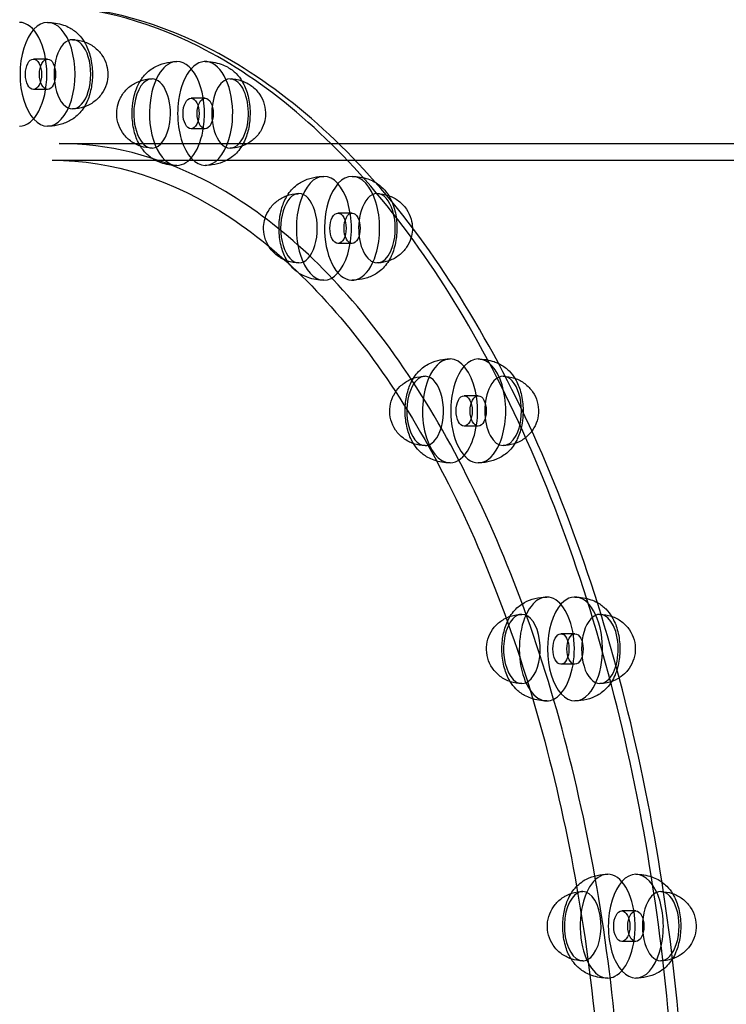
# Model space of a CAD drawing. Units: millimetres. Extents: x 0 to 8.49, y -3.13 to 2.95.
# Drawn here: x 6.13 to 6.39, y 0.08 to 0.43 of the extents above; entities that cross this region are included whole.
import ezdxf

# ---------------------------------------------------------------- set-up
doc = ezdxf.new("R2010")
doc.units = ezdxf.units.MM
doc.layers.add('SPIELGERÄTE', color=7, linetype='Continuous')

# ---------------------------------------------------------------- blocks, each defined once
blk = doc.blocks.new('3.5640')
at = {"layer": 'SPIELGERÄTE'}
for p, q in [((6.14255, 0.4205), (6.13746, 0.4205)), ((6.14255, 0.4095), (6.13746, 0.4095)), ((6.19947, 0.40636), (6.19438, 0.40636)), ((6.19947, 0.39536), (6.19438, 0.39536)), ((6.14679, 0.39), (6.24766, 0.39)), ((6.24766, 0.39), (6.62848, 0.39)), ((6.14425, 0.384), (6.63103, 0.384)), ((6.25251, 0.3649), (6.24742, 0.3649)), ((6.25251, 0.3539), (6.24742, 0.3539)), ((6.29806, 0.29895), (6.29297, 0.29895)), ((6.29806, 0.28795), (6.29297, 0.28795)), ((6.333, 0.213), (6.32792, 0.213)), ((6.333, 0.202), (6.32792, 0.202)), ((6.35497, 0.11291), (6.34989, 0.11291)), ((6.35497, 0.10191), (6.34989, 0.10191))]:
    blk.add_line(p, q, dxfattribs=at)
for centre, major_axis, start_param, end_param in [((6.13237, 0.415), (0, 0.01875), 4.712389, 6.283185), ((6.14255, 0.415), (0, 0.01875), 4.712389, 7.853982), ((6.15154, 0.415), (0, 0.0125), 4.712389, 7.853982), ((6.18929, 0.40086), (0, 0.01875), 0, 1.308997), ((6.18929, 0.40086), (0, 0.01875), 4.45059, 6.283185), ((6.19947, 0.40086), (0, 0.01875), 4.45059, 7.592182), ((6.13237, 0.415), (0, 0.01875), 3.141593, 4.712389), ((6.14255, 0.415), (0, 0.01875), 1.570796, 4.712389), ((6.15154, 0.415), (0, 0.0125), 1.570796, 4.712389), ((6.1803, 0.40086), (0, 0.0125), 0, 1.308997), ((6.1803, 0.40086), (0, 0.0125), 4.45059, 6.283185), ((6.20846, 0.40086), (0, 0.0125), 4.45059, 7.592182), ((6.18929, 0.40086), (0, 0.01875), 1.308997, 3.141593), ((6.19947, 0.40086), (0, 0.01875), 1.308997, 4.45059), ((6.1803, 0.40086), (0, 0.0125), 1.308997, 3.141593), ((6.20846, 0.40086), (0, 0.0125), 1.308997, 4.45059), ((6.1803, 0.40086), (0, 0.0125), 3.141593, 4.45059), ((6.18929, 0.40086), (0, 0.01875), 3.141593, 4.45059), ((6.25251, 0.3594), (0, 0.01875), 4.18879, 7.330383), ((6.24233, 0.3594), (0, 0.01875), 0, 1.047198), ((6.24233, 0.3594), (0, 0.01875), 4.18879, 6.283185), ((6.2615, 0.3594), (0, 0.0125), 4.18879, 7.330383), ((6.23334, 0.3594), (0, 0.0125), 0, 1.047198), ((6.23334, 0.3594), (0, 0.0125), 4.18879, 6.283185), ((6.24233, 0.3594), (0, 0.01875), 1.047198, 3.141593), ((6.25251, 0.3594), (0, 0.01875), 1.047198, 4.18879), ((6.23334, 0.3594), (0, 0.0125), 1.047198, 3.141593), ((6.2615, 0.3594), (0, 0.0125), 1.047198, 4.18879), ((6.23334, 0.3594), (0, 0.0125), 3.141593, 4.18879), ((6.24233, 0.3594), (0, 0.01875), 3.141593, 4.18879), ((6.29806, 0.29345), (0, -0.01875), 0.785398, 3.926991), ((6.28788, 0.29345), (0, 0.01875), 0, 0.785398), ((6.28788, 0.29345), (0, 0.01875), 3.926991, 6.283185), ((6.27889, 0.29345), (0, 0.0125), 0, 0.785398), ((6.28788, 0.29345), (0, 0.01875), 0.785398, 3.141593), ((6.27889, 0.29345), (0, 0.0125), 3.926991, 6.283185), ((6.29806, 0.29345), (0, -0.01875), 3.926991, 7.068583), ((6.30705, 0.29345), (0, -0.0125), 0.785398, 3.926991), ((6.27889, 0.29345), (0, 0.0125), 0.785398, 3.141593), ((6.30705, 0.29345), (0, -0.0125), 3.926991, 7.068583), ((6.27889, 0.29345), (0, 0.0125), 3.141593, 3.926991), ((6.28788, 0.29345), (0, 0.01875), 3.141593, 3.926991), ((6.333, 0.2075), (0, -0.01875), 0.523599, 3.665191), ((6.32283, 0.2075), (0, 0.01875), 0, 0.523599), ((6.32283, 0.2075), (0, 0.01875), 3.665191, 6.283185), ((6.32283, 0.2075), (0, 0.01875), 0.523599, 3.141593), ((6.333, 0.2075), (0, -0.01875), 3.665191, 6.806784), ((6.34199, 0.2075), (0, -0.0125), 0.523599, 3.665191), ((6.31384, 0.2075), (0, 0.0125), 0.523599, 3.141593), ((6.31384, 0.2075), (0, 0.0125), 0, 0.523599), ((6.31384, 0.2075), (0, 0.0125), 3.665191, 6.283185), ((6.34199, 0.2075), (0, -0.0125), 3.665191, 6.806784), ((6.31384, 0.2075), (0, 0.0125), 3.141593, 3.665191), ((6.32283, 0.2075), (0, 0.01875), 3.141593, 3.665191), ((6.3448, 0.10741), (0, 0.01875), 0.261799, 3.141593), ((6.3448, 0.10741), (0, 0.01875), 0, 0.261799), ((6.35497, 0.10741), (0, -0.01875), 3.403392, 6.544985), ((6.3448, 0.10741), (0, 0.01875), 3.403392, 6.283185), ((6.35497, 0.10741), (0, -0.01875), 0.261799, 3.403392), ((6.36396, 0.10741), (0, -0.0125), 0.261799, 3.403392), ((6.33581, 0.10741), (0, 0.0125), 0.261799, 3.141593), ((6.33581, 0.10741), (0, 0.0125), 0, 0.261799), ((6.33581, 0.10741), (0, 0.0125), 3.403392, 6.283185), ((6.36396, 0.10741), (0, -0.0125), 3.403392, 6.544985), ((6.33581, 0.10741), (0, 0.0125), 3.141593, 3.403392), ((6.3448, 0.10741), (0, 0.01875), 3.141593, 3.403392)]:
    blk.add_ellipse(centre, major_axis=major_axis, ratio=0.529919, start_param=start_param, end_param=end_param, dxfattribs=at)
for centre, major_axis in [((6.13746, 0.415), (0, 0.0055)), ((6.14255, 0.415), (0, 0.0055)), ((6.19438, 0.40086), (0, 0.0055)), ((6.19947, 0.40086), (0, 0.0055)), ((6.24742, 0.3594), (0, 0.0055)), ((6.25251, 0.3594), (0, 0.0055)), ((6.29297, 0.29345), (0, -0.0055)), ((6.29806, 0.29345), (0, -0.0055)), ((6.32792, 0.2075), (0, -0.0055)), ((6.333, 0.2075), (0, -0.0055)), ((6.34989, 0.10741), (0, -0.0055)), ((6.35497, 0.10741), (0, -0.0055))]:
    blk.add_ellipse(centre, major_axis=major_axis, ratio=0.529919, dxfattribs=at)
for points, knots in [([(6.13746, -0.44), (6.11287, -0.43983), (6.08831, -0.4323), (6.04133, -0.4031), (6.01896, -0.38122), (5.97896, -0.32527), (5.96135, -0.29119), (5.93273, -0.21433), (5.92171, -0.17155), (5.90738, -0.08165), (5.90407, -0.03454), (5.90547, 0.05928), (5.91018, 0.10596), (5.92717, 0.19419), (5.93943, 0.23572), (5.9703, 0.30943), (5.9889, 0.3416), (6.03056, 0.39329), (6.05363, 0.41281), (6.0972, 0.4348), (6.11733, 0.43986), (6.13746, 0.44)], [3.14521, 3.14521, 3.14521, 3.14521, 3.459743, 3.459743, 3.77939, 3.77939, 4.099835, 4.099835, 4.420238, 4.420238, 4.740545, 4.740545, 5.060823, 5.060823, 5.381142, 5.381142, 5.701565, 5.701565, 6.021971, 6.021971, 6.279571, 6.279571, 6.279571, 6.279571]), ([(6.13662, 0.44), (6.11174, 0.44), (6.08691, 0.43262), (6.05097, 0.41082), (6.03885, 0.4013), (6.02727, 0.39)], [0, 0, 0, 0, 0.3110018, 0.3110018, 0.4771139, 0.4771139, 0.4771139, 0.4771139]), ([(6.13662, -0.44), (6.16149, -0.44), (6.18634, -0.43247), (6.23359, -0.4031), (6.25597, -0.38122), (6.29597, -0.32527), (6.31358, -0.29119), (6.3422, -0.21433), (6.35321, -0.17155), (6.36754, -0.08165), (6.37086, -0.03454), (6.36946, 0.05928), (6.36474, 0.10596), (6.34776, 0.19419), (6.33549, 0.23572), (6.30463, 0.30943), (6.28603, 0.3416), (6.24437, 0.39329), (6.2213, 0.41281), (6.17745, 0.43494), (6.15704, 0.44), (6.13662, 0.44)], [3.141593, 3.141593, 3.141593, 3.141593, 3.459743, 3.459743, 3.77939, 3.77939, 4.099835, 4.099835, 4.420238, 4.420238, 4.740545, 4.740545, 5.060823, 5.060823, 5.381142, 5.381142, 5.701565, 5.701565, 6.021971, 6.021971, 6.283185, 6.283185, 6.283185, 6.283185]), ([(6.13831, -0.44), (6.16319, -0.44), (6.18802, -0.43262), (6.2354, -0.40388), (6.2579, -0.38225), (6.2983, -0.32678), (6.31614, -0.29277), (6.34515, -0.21602), (6.35632, -0.1733), (6.37092, -0.08348), (6.37436, -0.03641), (6.37316, 0.05736), (6.36855, 0.10404), (6.3517, 0.19238), (6.33948, 0.23402), (6.30858, 0.30808), (6.2899, 0.34048), (6.24783, 0.39269), (6.22444, 0.4125), (6.17984, 0.43487), (6.15908, 0.44), (6.13831, 0.44)], [3.141593, 3.141593, 3.141593, 3.141593, 3.452594, 3.452594, 3.770571, 3.770571, 4.092759, 4.092759, 4.414794, 4.414794, 4.736346, 4.736346, 5.057745, 5.057745, 5.37935, 5.37935, 5.701468, 5.701468, 6.023475, 6.023475, 6.283185, 6.283185, 6.283185, 6.283185]), ([(6.14255, 0.43375), (6.14449, 0.43375), (6.14647, 0.43343), (6.14909, 0.43252), (6.14985, 0.43218), (6.15175, 0.43113), (6.15282, 0.43032), (6.15457, 0.42856), (6.1553, 0.4276), (6.15674, 0.42516), (6.15737, 0.4236), (6.15836, 0.42009), (6.15866, 0.41806), (6.15875, 0.41569), (6.15876, 0.41535), (6.15876, 0.415)], [0, 0, 0, 0, 0.00582985, 0.00582985, 0.00836217, 0.00836217, 0.01251571, 0.01251571, 0.01652717, 0.01652717, 0.02197257, 0.02197257, 0.02804918, 0.02804918, 0.02909031, 0.02909031, 0.02909031, 0.02909031]), ([(6.15154, 0.4275), (6.15294, 0.4275), (6.15436, 0.42727), (6.15701, 0.42638), (6.15827, 0.42572), (6.16046, 0.42406), (6.16143, 0.42304), (6.16295, 0.4208), (6.16353, 0.41955), (6.16418, 0.4172), (6.16433, 0.4161), (6.16433, 0.415)], [0, 0, 0, 0, 0.00420841, 0.00420841, 0.00837038, 0.00837038, 0.01247779, 0.01247779, 0.01649787, 0.01649787, 0.01978354, 0.01978354, 0.01978354, 0.01978354]), ([(6.17608, 0.41266), (6.17641, 0.41319), (6.17677, 0.41371), (6.17771, 0.41488), (6.17833, 0.41552), (6.18016, 0.41706), (6.18154, 0.41788), (6.1842, 0.41892), (6.18548, 0.41925), (6.18761, 0.41955), (6.18845, 0.41961), (6.18929, 0.41961)], [0.0090372, 0.0090372, 0.0090372, 0.0090372, 0.01113341, 0.01113341, 0.01405906, 0.01405906, 0.01883109, 0.01883109, 0.02274166, 0.02274166, 0.02526828, 0.02526828, 0.02526828, 0.02526828]), ([(6.19947, 0.41961), (6.20141, 0.41961), (6.20339, 0.41929), (6.206, 0.41838), (6.20677, 0.41804), (6.20867, 0.41699), (6.20974, 0.41618), (6.21149, 0.41442), (6.21221, 0.41346), (6.21365, 0.41103), (6.21429, 0.40946), (6.21527, 0.40595), (6.21558, 0.40392), (6.21572, 0.40028), (6.21563, 0.39863), (6.21541, 0.39705)], [0, 0, 0, 0, 0.00582649, 0.00582649, 0.00835919, 0.00835919, 0.01251345, 0.01251345, 0.01652449, 0.01652449, 0.02196892, 0.02196892, 0.02804578, 0.02804578, 0.03291843, 0.03291843, 0.03291843, 0.03291843]), ([(6.15876, 0.415), (6.15876, 0.41324), (6.15858, 0.41146), (6.15791, 0.40807), (6.15739, 0.40642), (6.15594, 0.40332), (6.15497, 0.40184), (6.15313, 0.39998), (6.15247, 0.39943), (6.15065, 0.39819), (6.14939, 0.39757), (6.14681, 0.39671), (6.14549, 0.39644), (6.14363, 0.39627), (6.14309, 0.39625), (6.14255, 0.39625)], [0, 0, 0, 0, 0.00528027, 0.00528027, 0.01069325, 0.01069325, 0.01657011, 0.01657011, 0.01929517, 0.01929517, 0.02349464, 0.02349464, 0.02749141, 0.02749141, 0.02910146, 0.02910146, 0.02910146, 0.02910146]), ([(6.16433, 0.415), (6.16433, 0.41379), (6.16415, 0.41257), (6.16341, 0.41016), (6.16282, 0.40897), (6.16131, 0.40683), (6.16037, 0.40586), (6.15824, 0.40427), (6.15703, 0.40363), (6.15441, 0.40274), (6.15297, 0.4025), (6.15154, 0.4025)], [0, 0, 0, 0, 0.00363086, 0.00363086, 0.00753824, 0.00753824, 0.01148254, 0.01148254, 0.01550732, 0.01550732, 0.01978454, 0.01978454, 0.01978454, 0.01978454]), ([(6.16764, 0.40258), (6.16781, 0.40376), (6.16815, 0.40494), (6.16921, 0.40721), (6.16996, 0.40832), (6.17175, 0.41025), (6.17283, 0.41108), (6.17517, 0.41238), (6.17647, 0.41286), (6.17862, 0.41328), (6.17947, 0.41336), (6.1803, 0.41336)], [0, 0, 0, 0, 0.00359526, 0.00359526, 0.00751928, 0.00751928, 0.01149557, 0.01149557, 0.01555806, 0.01555806, 0.01807616, 0.01807616, 0.01807616, 0.01807616]), ([(6.17336, 0.40467), (6.17361, 0.40643), (6.17404, 0.40815), (6.17503, 0.41075), (6.17551, 0.41173), (6.17608, 0.41266)], [0, 0, 0, 0, 0.005427251, 0.005427251, 0.009037197, 0.009037197, 0.009037197, 0.009037197]), ([(6.20846, 0.41336), (6.20986, 0.41336), (6.21128, 0.41313), (6.21392, 0.41224), (6.21518, 0.41158), (6.21738, 0.40992), (6.21835, 0.4089), (6.21987, 0.40666), (6.22045, 0.40541), (6.22116, 0.40285), (6.2213, 0.40151), (6.22121, 0.39985), (6.22118, 0.39949), (6.22113, 0.39914)], [0, 0, 0, 0, 0.00420535, 0.00420535, 0.00836744, 0.00836744, 0.0124749, 0.0124749, 0.01649505, 0.01649505, 0.02043379, 0.02043379, 0.02150001, 0.02150001, 0.02150001, 0.02150001]), ([(6.1803, 0.38836), (6.1789, 0.38836), (6.17748, 0.38859), (6.17484, 0.38948), (6.17358, 0.39014), (6.17138, 0.3918), (6.17041, 0.39282), (6.16889, 0.39506), (6.16831, 0.39631), (6.16761, 0.39887), (6.16746, 0.40021), (6.16755, 0.40187), (6.16759, 0.40223), (6.16764, 0.40258)], [0, 0, 0, 0, 0.00420535, 0.00420535, 0.00836744, 0.00836744, 0.0124749, 0.0124749, 0.01649505, 0.01649505, 0.02043379, 0.02043379, 0.02150001, 0.02150001, 0.02150001, 0.02150001]), ([(6.17608, 0.38906), (6.17603, 0.38914), (6.17599, 0.38922), (6.17511, 0.39069), (6.17447, 0.39225), (6.17349, 0.39577), (6.17319, 0.39779), (6.17305, 0.40144), (6.17313, 0.40309), (6.17336, 0.40467)], [0.0162222, 0.0162222, 0.0162222, 0.0162222, 0.01652449, 0.01652449, 0.02196892, 0.02196892, 0.02804578, 0.02804578, 0.03291843, 0.03291843, 0.03291843, 0.03291843]), ([(6.22113, 0.39914), (6.22096, 0.39795), (6.22061, 0.39678), (6.21955, 0.39451), (6.2188, 0.3934), (6.21701, 0.39147), (6.21594, 0.39064), (6.2136, 0.38934), (6.21229, 0.38886), (6.21014, 0.38844), (6.2093, 0.38836), (6.20846, 0.38836)], [0, 0, 0, 0, 0.00359526, 0.00359526, 0.00751928, 0.00751928, 0.01149557, 0.01149557, 0.01555806, 0.01555806, 0.01807616, 0.01807616, 0.01807616, 0.01807616]), ([(6.21541, 0.39705), (6.21516, 0.39529), (6.21473, 0.39357), (6.2135, 0.39037), (6.21267, 0.38886), (6.21105, 0.38684), (6.21043, 0.3862), (6.2086, 0.38466), (6.20723, 0.38384), (6.20456, 0.3828), (6.20328, 0.38247), (6.20116, 0.38217), (6.20031, 0.38211), (6.19947, 0.38211)], [0, 0, 0, 0, 0.00542725, 0.00542725, 0.01113341, 0.01113341, 0.01405906, 0.01405906, 0.01883109, 0.01883109, 0.02274166, 0.02274166, 0.02526828, 0.02526828, 0.02526828, 0.02526828]), ([(6.14679, -0.39), (6.16884, -0.39), (6.19093, -0.38308), (6.23263, -0.35605), (6.25223, -0.3363), (6.28707, -0.28608), (6.30234, -0.25577), (6.32715, -0.18747), (6.33668, -0.14949), (6.34899, -0.06966), (6.35176, -0.02783), (6.35021, 0.0554), (6.34589, 0.09677), (6.33063, 0.17481), (6.31969, 0.21146), (6.29238, 0.27627), (6.27602, 0.30443), (6.23969, 0.34949), (6.21973, 0.36637), (6.18195, 0.38562), (6.16436, 0.39), (6.14679, 0.39)], [3.141593, 3.141593, 3.141593, 3.141593, 3.472526, 3.472526, 3.793998, 3.793998, 4.111435, 4.111435, 4.429207, 4.429207, 4.747504, 4.747504, 5.065954, 5.065954, 5.384164, 5.384164, 5.701793, 5.701793, 6.019455, 6.019455, 6.283185, 6.283185, 6.283185, 6.283185]), ([(6.18929, 0.38211), (6.18735, 0.38211), (6.18537, 0.38243), (6.18276, 0.38334), (6.18199, 0.38368), (6.18009, 0.38472), (6.17903, 0.38553), (6.17734, 0.38723), (6.17666, 0.38812), (6.17608, 0.38906)], [0, 0, 0, 0, 0.00582649, 0.00582649, 0.00835919, 0.00835919, 0.01251345, 0.01251345, 0.0162222, 0.0162222, 0.0162222, 0.0162222]), ([(6.14425, 0.384), (6.16597, 0.384), (6.18776, 0.37706), (6.22873, 0.34987), (6.24788, 0.33024), (6.28184, 0.28049), (6.29671, 0.2506), (6.32085, 0.18327), (6.33012, 0.14583), (6.34203, 0.06715), (6.34466, 0.02592), (6.34298, -0.05606), (6.33865, -0.0968), (6.32351, -0.17354), (6.31271, -0.20955), (6.28585, -0.27308), (6.2698, -0.30063), (6.23434, -0.34459), (6.21494, -0.36099), (6.17831, -0.37975), (6.16127, -0.384), (6.14425, -0.384)], [0, 0, 0, 0, 0.338224, 0.338224, 0.66015, 0.66015, 0.975953, 0.975953, 1.29237, 1.29237, 1.609628, 1.609628, 1.927123, 1.927123, 2.244225, 2.244225, 2.560382, 2.560382, 2.876548, 2.876548, 3.141593, 3.141593, 3.141593, 3.141593]), ([(6.22912, 0.3712), (6.22923, 0.37138), (6.22934, 0.37156), (6.22996, 0.37247), (6.23052, 0.37317), (6.23173, 0.37439), (6.23237, 0.37493), (6.23416, 0.37617), (6.23543, 0.37681), (6.23801, 0.37768), (6.23933, 0.37795), (6.24121, 0.37812), (6.24177, 0.37815), (6.24233, 0.37815)], [0.00516232, 0.00516232, 0.00516232, 0.00516232, 0.00586705, 0.00586705, 0.00885175, 0.00885175, 0.01151695, 0.01151695, 0.01573193, 0.01573193, 0.01971857, 0.01971857, 0.02140578, 0.02140578, 0.02140578, 0.02140578]), ([(6.25251, 0.37815), (6.25445, 0.37815), (6.25643, 0.37783), (6.25904, 0.37692), (6.25981, 0.37658), (6.2607, 0.37609), (6.26087, 0.37599), (6.26103, 0.37589)], [0, 0, 0, 0, 0.00582305, 0.00582305, 0.008356141, 0.008356141, 0.008957841, 0.008957841, 0.008957841, 0.008957841]), ([(6.26103, 0.37589), (6.26201, 0.3753), (6.2629, 0.3746), (6.26453, 0.37296), (6.26525, 0.372), (6.26622, 0.37037), (6.26654, 0.36974), (6.26682, 0.36909)], [0.008957841, 0.008957841, 0.008957841, 0.008957841, 0.012511149, 0.012511149, 0.01652175, 0.01652175, 0.018845275, 0.018845275, 0.018845275, 0.018845275]), ([(6.22109, 0.36298), (6.22145, 0.36415), (6.22199, 0.36527), (6.2234, 0.36737), (6.22433, 0.36836), (6.22642, 0.36999), (6.22762, 0.37066), (6.23016, 0.37158), (6.23154, 0.37185), (6.23305, 0.3719), (6.2332, 0.3719), (6.23334, 0.3719)], [0, 0, 0, 0, 0.00365739, 0.00365739, 0.00760779, 0.00760779, 0.01162649, 0.01162649, 0.01573013, 0.01573013, 0.01616854, 0.01616854, 0.01616854, 0.01616854]), ([(6.2615, 0.3719), (6.2629, 0.3719), (6.26432, 0.37167), (6.26567, 0.37122), (6.2657, 0.37121), (6.26572, 0.3712)], [0, 0, 0, 0, 0.004202166, 0.004202166, 0.004285413, 0.004285413, 0.004285413, 0.004285413]), ([(6.26572, 0.3712), (6.26701, 0.37076), (6.26824, 0.37011), (6.27042, 0.36846), (6.27139, 0.36744), (6.27291, 0.3652), (6.27349, 0.36395), (6.27411, 0.36169), (6.27426, 0.36067), (6.27428, 0.35965)], [0.00428541, 0.00428541, 0.00428541, 0.00428541, 0.00836439, 0.00836439, 0.01247191, 0.01247191, 0.01649212, 0.01649212, 0.01952546, 0.01952546, 0.01952546, 0.01952546]), ([(6.22912, 0.3476), (6.22907, 0.34768), (6.22903, 0.34776), (6.22815, 0.34923), (6.22751, 0.35079), (6.22653, 0.35431), (6.22623, 0.35633), (6.22608, 0.36018), (6.22619, 0.36205), (6.22666, 0.36486), (6.2269, 0.36589), (6.2272, 0.36687)], [0.01622224, 0.01622224, 0.01622224, 0.01622224, 0.01652175, 0.01652175, 0.02196517, 0.02196517, 0.02804229, 0.02804229, 0.03352943, 0.03352943, 0.03679666, 0.03679666, 0.03679666, 0.03679666]), ([(6.26682, 0.36909), (6.26721, 0.36822), (6.26753, 0.3673), (6.26831, 0.3645), (6.26862, 0.36247), (6.26876, 0.35862), (6.26865, 0.35676), (6.26818, 0.35394), (6.26794, 0.35291), (6.26764, 0.35193)], [0.01884527, 0.01884527, 0.01884527, 0.01884527, 0.02196517, 0.02196517, 0.02804229, 0.02804229, 0.03352943, 0.03352943, 0.03679666, 0.03679666, 0.03679666, 0.03679666]), ([(6.23334, 0.3469), (6.23194, 0.3469), (6.23053, 0.34713), (6.22788, 0.34802), (6.22662, 0.34868), (6.22442, 0.35034), (6.22346, 0.35136), (6.22193, 0.3536), (6.22136, 0.35485), (6.22065, 0.3574), (6.2205, 0.35874), (6.22063, 0.36104), (6.2208, 0.36203), (6.22109, 0.36298)], [0, 0, 0, 0, 0.00420217, 0.00420217, 0.00836439, 0.00836439, 0.01247191, 0.01247191, 0.01649212, 0.01649212, 0.02043091, 0.02043091, 0.02340354, 0.02340354, 0.02340354, 0.02340354]), ([(6.27428, 0.35965), (6.27429, 0.35935), (6.27429, 0.35905), (6.27422, 0.35776), (6.27404, 0.35677), (6.27375, 0.35582)], [0.019525457, 0.019525457, 0.019525457, 0.019525457, 0.02043091, 0.02043091, 0.02340354, 0.02340354, 0.02340354, 0.02340354]), ([(6.27375, 0.35582), (6.2734, 0.35465), (6.27286, 0.35353), (6.27144, 0.35143), (6.27052, 0.35044), (6.26842, 0.34881), (6.26722, 0.34815), (6.26468, 0.34722), (6.2633, 0.34695), (6.26179, 0.3469), (6.26165, 0.3469), (6.2615, 0.3469)], [0, 0, 0, 0, 0.00365739, 0.00365739, 0.00760779, 0.00760779, 0.01162649, 0.01162649, 0.01573013, 0.01573013, 0.01616854, 0.01616854, 0.01616854, 0.01616854]), ([(6.26764, 0.35193), (6.2671, 0.35016), (6.26636, 0.34852), (6.26489, 0.34633), (6.26432, 0.34563), (6.26311, 0.34441), (6.26247, 0.34387), (6.26068, 0.34263), (6.25941, 0.342), (6.25684, 0.34113), (6.25552, 0.34085), (6.25364, 0.34068), (6.25307, 0.34065), (6.25251, 0.34065)], [0, 0, 0, 0, 0.00586705, 0.00586705, 0.00885175, 0.00885175, 0.01151695, 0.01151695, 0.01573193, 0.01573193, 0.01971857, 0.01971857, 0.02140578, 0.02140578, 0.02140578, 0.02140578]), ([(6.24233, 0.34065), (6.24039, 0.34065), (6.23842, 0.34097), (6.23581, 0.34188), (6.23504, 0.34222), (6.23314, 0.34326), (6.23207, 0.34407), (6.23038, 0.34577), (6.2297, 0.34666), (6.22912, 0.3476)], [0, 0, 0, 0, 0.00582305, 0.00582305, 0.00835614, 0.00835614, 0.01251115, 0.01251115, 0.01622224, 0.01622224, 0.01622224, 0.01622224]), ([(6.27466, 0.30525), (6.27497, 0.30574), (6.2753, 0.30622), (6.27622, 0.30739), (6.27685, 0.30805), (6.2787, 0.30962), (6.28009, 0.31045), (6.28277, 0.31151), (6.28405, 0.31184), (6.28618, 0.31214), (6.28703, 0.3122), (6.28788, 0.3122)], [0.00117412, 0.00117412, 0.00117412, 0.00117412, 0.003125, 0.003125, 0.00613103, 0.00613103, 0.01094977, 0.01094977, 0.01486019, 0.01486019, 0.01740799, 0.01740799, 0.01740799, 0.01740799]), ([(6.29806, 0.3122), (6.3, 0.3122), (6.30197, 0.31188), (6.30433, 0.31106), (6.30486, 0.31084), (6.30538, 0.31059)], [0, 0, 0, 0, 0.005819393, 0.005819393, 0.007557735, 0.007557735, 0.007557735, 0.007557735]), ([(6.30538, 0.31059), (6.30561, 0.31048), (6.30584, 0.31036), (6.30725, 0.30959), (6.30832, 0.30878), (6.31007, 0.30701), (6.3108, 0.30605), (6.31224, 0.30362), (6.31288, 0.30206), (6.31386, 0.29855), (6.31416, 0.29652), (6.31426, 0.29399), (6.31426, 0.29348), (6.31426, 0.29296)], [0.00755774, 0.00755774, 0.00755774, 0.00755774, 0.0083529, 0.0083529, 0.0125087, 0.0125087, 0.01651884, 0.01651884, 0.0219612, 0.0219612, 0.02803858, 0.02803858, 0.02957346, 0.02957346, 0.02957346, 0.02957346]), ([(6.26753, 0.2992), (6.26813, 0.30032), (6.2689, 0.30136), (6.27075, 0.30318), (6.27186, 0.30397), (6.27427, 0.30518), (6.27559, 0.3056), (6.27758, 0.3059), (6.27824, 0.30595), (6.27889, 0.30595)], [0, 0, 0, 0, 0.00380347, 0.00380347, 0.00779641, 0.00779641, 0.01187014, 0.01187014, 0.01383249, 0.01383249, 0.01383249, 0.01383249]), ([(6.30705, 0.30595), (6.30844, 0.30595), (6.30986, 0.30572), (6.31122, 0.30527), (6.31124, 0.30526), (6.31127, 0.30525)], [0, 0, 0, 0, 0.004198743, 0.004198743, 0.004285457, 0.004285457, 0.004285457, 0.004285457]), ([(6.27467, 0.28165), (6.27462, 0.28173), (6.27457, 0.2818), (6.2737, 0.28328), (6.27306, 0.28484), (6.27208, 0.28835), (6.27177, 0.29038), (6.27163, 0.29422), (6.27174, 0.29609), (6.27232, 0.29959), (6.27278, 0.30126), (6.27363, 0.30331), (6.27388, 0.30383), (6.27414, 0.30433)], [0.01622229, 0.01622229, 0.01622229, 0.01622229, 0.01651884, 0.01651884, 0.0219612, 0.0219612, 0.02803858, 0.02803858, 0.033526, 0.033526, 0.03890143, 0.03890143, 0.04078727, 0.04078727, 0.04078727, 0.04078727]), ([(6.31127, 0.30525), (6.31256, 0.30481), (6.31379, 0.30416), (6.31596, 0.30251), (6.31693, 0.30149), (6.31845, 0.29925), (6.31903, 0.29801), (6.31974, 0.29545), (6.31989, 0.29411), (6.31975, 0.2915), (6.31947, 0.2902), (6.31882, 0.28855), (6.31862, 0.28812), (6.3184, 0.2877)], [0.00428546, 0.00428546, 0.00428546, 0.00428546, 0.00836111, 0.00836111, 0.01246868, 0.01246868, 0.01648897, 0.01648897, 0.02042781, 0.02042781, 0.02432312, 0.02432312, 0.02574311, 0.02574311, 0.02574311, 0.02574311]), ([(6.27889, 0.28095), (6.27749, 0.28095), (6.27607, 0.28118), (6.27343, 0.28206), (6.27217, 0.28273), (6.26997, 0.28439), (6.269, 0.2854), (6.26748, 0.28765), (6.2669, 0.28889), (6.26619, 0.29145), (6.26605, 0.29279), (6.26619, 0.2954), (6.26647, 0.2967), (6.26711, 0.29835), (6.26731, 0.29878), (6.26753, 0.2992)], [0, 0, 0, 0, 0.00419874, 0.00419874, 0.00836111, 0.00836111, 0.01246868, 0.01246868, 0.01648897, 0.01648897, 0.02042781, 0.02042781, 0.02432312, 0.02432312, 0.02574311, 0.02574311, 0.02574311, 0.02574311]), ([(6.31426, 0.29296), (6.31423, 0.29164), (6.31411, 0.29031), (6.31361, 0.28731), (6.31315, 0.28564), (6.3123, 0.28359), (6.31206, 0.28307), (6.31179, 0.28257)], [0.02957346, 0.02957346, 0.02957346, 0.02957346, 0.033526, 0.033526, 0.03890143, 0.03890143, 0.04078727, 0.04078727, 0.04078727, 0.04078727]), ([(6.31743, 0.28616), (6.31704, 0.28562), (6.3166, 0.28512), (6.31518, 0.28372), (6.31407, 0.28292), (6.31167, 0.28172), (6.31034, 0.2813), (6.30835, 0.281), (6.3077, 0.28095), (6.30705, 0.28095)], [0.00181898, 0.00181898, 0.00181898, 0.00181898, 0.00380347, 0.00380347, 0.00779641, 0.00779641, 0.01187014, 0.01187014, 0.01383249, 0.01383249, 0.01383249, 0.01383249]), ([(6.28788, 0.2747), (6.28594, 0.2747), (6.28396, 0.27501), (6.28136, 0.27593), (6.28059, 0.27627), (6.27868, 0.27731), (6.27762, 0.27812), (6.27593, 0.27982), (6.27525, 0.28071), (6.27467, 0.28165)], [0, 0, 0, 0, 0.00581939, 0.00581939, 0.0083529, 0.0083529, 0.0125087, 0.0125087, 0.01622229, 0.01622229, 0.01622229, 0.01622229]), ([(6.31179, 0.28257), (6.31135, 0.28174), (6.31085, 0.28095), (6.30972, 0.27951), (6.30908, 0.27885), (6.30723, 0.27727), (6.30585, 0.27645), (6.30317, 0.27539), (6.30189, 0.27506), (6.29976, 0.27476), (6.29891, 0.2747), (6.29806, 0.2747)], [0, 0, 0, 0, 0.003125, 0.003125, 0.00613103, 0.00613103, 0.01094977, 0.01094977, 0.01486019, 0.01486019, 0.01740799, 0.01740799, 0.01740799, 0.01740799]), ([(6.3113, 0.22154), (6.31226, 0.22258), (6.31343, 0.22352), (6.31593, 0.2249), (6.31722, 0.2254), (6.31994, 0.22608), (6.32139, 0.22625), (6.32283, 0.22625)], [0, 0, 0, 0, 0.00468686, 0.00468686, 0.00879186, 0.00879186, 0.01310567, 0.01310567, 0.01310567, 0.01310567]), ([(6.333, 0.22625), (6.33494, 0.22625), (6.33692, 0.22594), (6.33953, 0.22502), (6.34029, 0.22468), (6.34104, 0.22428), (6.34106, 0.22427), (6.34108, 0.22425)], [0, 0, 0, 0, 0.005815359, 0.005815359, 0.008349324, 0.008349324, 0.008424288, 0.008424288, 0.008424288, 0.008424288]), ([(6.34108, 0.22425), (6.34224, 0.22361), (6.34328, 0.22281), (6.34502, 0.22107), (6.34574, 0.2201), (6.34718, 0.21767), (6.34782, 0.21612), (6.34881, 0.2126), (6.34911, 0.21058), (6.34926, 0.20673), (6.34914, 0.20486), (6.34868, 0.20208), (6.34845, 0.20108), (6.34817, 0.20013)], [0.00842429, 0.00842429, 0.00842429, 0.00842429, 0.012506, 0.012506, 0.01651563, 0.01651563, 0.02195682, 0.02195682, 0.0280345, 0.0280345, 0.03352221, 0.03352221, 0.03667934, 0.03667934, 0.03667934, 0.03667934]), ([(6.30432, 0.21585), (6.30522, 0.21683), (6.30628, 0.21767), (6.30862, 0.21899), (6.30992, 0.21947), (6.3121, 0.21991), (6.31297, 0.22), (6.31384, 0.22)], [0, 0, 0, 0, 0.00398444, 0.00398444, 0.00804455, 0.00804455, 0.01065406, 0.01065406, 0.01065406, 0.01065406]), ([(6.30961, 0.1957), (6.30957, 0.19578), (6.30952, 0.19585), (6.30865, 0.19733), (6.30801, 0.19888), (6.30703, 0.2024), (6.30672, 0.20442), (6.30657, 0.20827), (6.30669, 0.21014), (6.30727, 0.21363), (6.30773, 0.21531), (6.30872, 0.21769), (6.30913, 0.21852), (6.30961, 0.2193)], [0.01622234, 0.01622234, 0.01622234, 0.01622234, 0.01651563, 0.01651563, 0.02195682, 0.02195682, 0.0280345, 0.0280345, 0.03352221, 0.03352221, 0.03889753, 0.03889753, 0.04194986, 0.04194986, 0.04194986, 0.04194986]), ([(6.34199, 0.22), (6.34339, 0.22), (6.34481, 0.21977), (6.34616, 0.21932), (6.34619, 0.21931), (6.34622, 0.2193)], [0, 0, 0, 0, 0.004194909, 0.004194909, 0.004285506, 0.004285506, 0.004285506, 0.004285506]), ([(6.34622, 0.2193), (6.3475, 0.21886), (6.34873, 0.21821), (6.35091, 0.21656), (6.35188, 0.21555), (6.3534, 0.21331), (6.35398, 0.21206), (6.35469, 0.2095), (6.35484, 0.20816), (6.3547, 0.20556), (6.35442, 0.20425), (6.35347, 0.20183), (6.35279, 0.20068), (6.35182, 0.1995), (6.35167, 0.19932), (6.35151, 0.19915)], [0.00428551, 0.00428551, 0.00428551, 0.00428551, 0.00835743, 0.00835743, 0.01246507, 0.01246507, 0.01648544, 0.01648544, 0.02042434, 0.02042434, 0.02431966, 0.02431966, 0.02822408, 0.02822408, 0.02891843, 0.02891843, 0.02891843, 0.02891843]), ([(6.31384, 0.195), (6.31244, 0.195), (6.31103, 0.19523), (6.30838, 0.19611), (6.30712, 0.19677), (6.30493, 0.19844), (6.30395, 0.19945), (6.30243, 0.20169), (6.30185, 0.20294), (6.30114, 0.2055), (6.301, 0.20684), (6.30114, 0.20944), (6.30142, 0.21075), (6.30236, 0.21317), (6.30304, 0.21432), (6.30401, 0.2155), (6.30416, 0.21568), (6.30432, 0.21585)], [0, 0, 0, 0, 0.00419491, 0.00419491, 0.00835743, 0.00835743, 0.01246507, 0.01246507, 0.01648544, 0.01648544, 0.02042434, 0.02042434, 0.02431966, 0.02431966, 0.02822408, 0.02822408, 0.02891843, 0.02891843, 0.02891843, 0.02891843]), ([(6.34817, 0.20013), (6.34796, 0.19945), (6.34773, 0.1988), (6.34675, 0.19643), (6.3458, 0.19484), (6.34454, 0.19346)], [0.036679342, 0.036679342, 0.036679342, 0.036679342, 0.038897531, 0.038897531, 0.045062947, 0.045062947, 0.045062947, 0.045062947]), ([(6.32283, 0.18875), (6.32089, 0.18875), (6.31892, 0.18906), (6.31631, 0.18998), (6.31554, 0.19032), (6.31364, 0.19136), (6.31257, 0.19217), (6.31088, 0.19387), (6.3102, 0.19476), (6.30961, 0.1957)], [0, 0, 0, 0, 0.00581536, 0.00581536, 0.00834932, 0.00834932, 0.012506, 0.012506, 0.01622234, 0.01622234, 0.01622234, 0.01622234]), ([(6.349, 0.19704), (6.3488, 0.19691), (6.3486, 0.19679), (6.34721, 0.19601), (6.34592, 0.19553), (6.34374, 0.19509), (6.34286, 0.195), (6.34199, 0.195)], [0.00327921, 0.00327921, 0.00327921, 0.00327921, 0.003984445, 0.003984445, 0.008044554, 0.008044554, 0.01065406, 0.01065406, 0.01065406, 0.01065406]), ([(6.34454, 0.19346), (6.34358, 0.19242), (6.3424, 0.19148), (6.3399, 0.1901), (6.33861, 0.1896), (6.33589, 0.18892), (6.33444, 0.18875), (6.333, 0.18875)], [0, 0, 0, 0, 0.00468686, 0.00468686, 0.00879186, 0.00879186, 0.01310567, 0.01310567, 0.01310567, 0.01310567]), ([(6.33721, 0.12442), (6.33838, 0.12502), (6.33967, 0.12546), (6.34223, 0.12602), (6.34352, 0.12616), (6.3448, 0.12616)], [0, 0, 0, 0, 0.004019863, 0.004019863, 0.007866314, 0.007866314, 0.007866314, 0.007866314]), ([(6.35497, 0.12616), (6.35691, 0.12616), (6.35888, 0.12585), (6.36149, 0.12494), (6.36226, 0.1246), (6.36349, 0.12392), (6.36398, 0.12362), (6.36444, 0.12328)], [0, 0, 0, 0, 0.00581072, 0.00581072, 0.00834521, 0.00834521, 0.01012787, 0.01012787, 0.01012787, 0.01012787]), ([(6.33158, 0.11921), (6.33201, 0.1199), (6.33249, 0.12056), (6.33357, 0.1218), (6.33419, 0.12239), (6.33558, 0.12349), (6.33637, 0.124), (6.33721, 0.12442)], [0.041951429, 0.041951429, 0.041951429, 0.041951429, 0.044667041, 0.044667041, 0.047432409, 0.047432409, 0.050328032, 0.050328032, 0.050328032, 0.050328032]), ([(6.36444, 0.12328), (6.36505, 0.12284), (6.36562, 0.12236), (6.36699, 0.12098), (6.36771, 0.12002), (6.36915, 0.11759), (6.36979, 0.11603), (6.37077, 0.11252), (6.37108, 0.11049), (6.37123, 0.10664), (6.37111, 0.10478), (6.37054, 0.10128), (6.37007, 0.09961), (6.36909, 0.09724), (6.36869, 0.09643), (6.36822, 0.09566)], [0.01012787, 0.01012787, 0.01012787, 0.01012787, 0.0125029, 0.0125029, 0.01651195, 0.01651195, 0.02195179, 0.02195179, 0.02802981, 0.02802981, 0.03351786, 0.03351786, 0.03889306, 0.03889306, 0.04189125, 0.04189125, 0.04189125, 0.04189125]), ([(6.33581, 0.09491), (6.33441, 0.09491), (6.333, 0.09514), (6.33036, 0.09602), (6.3291, 0.09668), (6.3269, 0.09834), (6.32593, 0.09936), (6.3244, 0.1016), (6.32382, 0.10285), (6.32311, 0.1054), (6.32297, 0.10674), (6.32311, 0.10935), (6.32339, 0.11065), (6.32433, 0.11307), (6.32501, 0.11422), (6.32667, 0.11625), (6.32768, 0.11715), (6.32916, 0.1181), (6.32954, 0.11831), (6.32993, 0.11851)], [0, 0, 0, 0, 0.00419042, 0.00419042, 0.00835312, 0.00835312, 0.01246084, 0.01246084, 0.01648131, 0.01648131, 0.02042028, 0.02042028, 0.02431562, 0.02431562, 0.02822, 0.02822, 0.0321812, 0.0321812, 0.03349539, 0.03349539, 0.03349539, 0.03349539]), ([(6.33158, 0.09561), (6.33154, 0.09569), (6.33149, 0.09576), (6.33062, 0.09723), (6.32998, 0.09879), (6.329, 0.1023), (6.32869, 0.10433), (6.32854, 0.10818), (6.32866, 0.11004), (6.32924, 0.11354), (6.3297, 0.11521), (6.33069, 0.1176), (6.3311, 0.11842), (6.33158, 0.11921)], [0.01622239, 0.01622239, 0.01622239, 0.01622239, 0.01651195, 0.01651195, 0.02195179, 0.02195179, 0.02802981, 0.02802981, 0.03351786, 0.03351786, 0.03889306, 0.03889306, 0.04195143, 0.04195143, 0.04195143, 0.04195143]), ([(6.32993, 0.11851), (6.33117, 0.11914), (6.33253, 0.11957), (6.33453, 0.11986), (6.33517, 0.11991), (6.33581, 0.11991)], [0, 0, 0, 0, 0.004162873, 0.004162873, 0.006078234, 0.006078234, 0.006078234, 0.006078234]), ([(6.36396, 0.11991), (6.36536, 0.11991), (6.36677, 0.11968), (6.36813, 0.11923), (6.36816, 0.11922), (6.36819, 0.11921)], [0, 0, 0, 0, 0.004190424, 0.004190424, 0.004285564, 0.004285564, 0.004285564, 0.004285564]), ([(6.36819, 0.11921), (6.36947, 0.11877), (6.3707, 0.11812), (6.37287, 0.11648), (6.37385, 0.11546), (6.37537, 0.11322), (6.37595, 0.11197), (6.37666, 0.10942), (6.37681, 0.10808), (6.37667, 0.10547), (6.37639, 0.10417), (6.37544, 0.10175), (6.37477, 0.1006), (6.3731, 0.09857), (6.37209, 0.09767), (6.37061, 0.09672), (6.37023, 0.09651), (6.36984, 0.09631)], [0.00428556, 0.00428556, 0.00428556, 0.00428556, 0.00835312, 0.00835312, 0.01246084, 0.01246084, 0.01648131, 0.01648131, 0.02042028, 0.02042028, 0.02431562, 0.02431562, 0.02822, 0.02822, 0.0321812, 0.0321812, 0.03349539, 0.03349539, 0.03349539, 0.03349539]), ([(6.3448, 0.08866), (6.34286, 0.08866), (6.34089, 0.08897), (6.33828, 0.08988), (6.33751, 0.09022), (6.33561, 0.09127), (6.33454, 0.09208), (6.33285, 0.09378), (6.33217, 0.09467), (6.33158, 0.09561)], [0, 0, 0, 0, 0.00581072, 0.00581072, 0.00834521, 0.00834521, 0.0125029, 0.0125029, 0.01622239, 0.01622239, 0.01622239, 0.01622239]), ([(6.36822, 0.09566), (6.36778, 0.09495), (6.3673, 0.09427), (6.3662, 0.09302), (6.36559, 0.09243), (6.36419, 0.09133), (6.3634, 0.09082), (6.36256, 0.0904)], [0.041891249, 0.041891249, 0.041891249, 0.041891249, 0.044667041, 0.044667041, 0.047432409, 0.047432409, 0.050328032, 0.050328032, 0.050328032, 0.050328032]), ([(6.36822, 0.09562), (6.36746, 0.09536), (6.36667, 0.09517), (6.36524, 0.09496), (6.3646, 0.09491), (6.36396, 0.09491)], [0.001750878, 0.001750878, 0.001750878, 0.001750878, 0.004162873, 0.004162873, 0.006078234, 0.006078234, 0.006078234, 0.006078234]), ([(6.36256, 0.0904), (6.36139, 0.0898), (6.3601, 0.08936), (6.35755, 0.0888), (6.35626, 0.08866), (6.35497, 0.08866)], [0, 0, 0, 0, 0.004019863, 0.004019863, 0.007866314, 0.007866314, 0.007866314, 0.007866314])]:
    blk.add_open_spline(points, degree=3, knots=knots, dxfattribs=at)
for points in [[(6.2272, 0.36687), (6.22768, 0.36843), (6.22831, 0.36988), (6.22912, 0.3712)], [(6.27414, 0.30433), (6.27431, 0.30464), (6.27448, 0.30495), (6.27466, 0.30525)], [(6.3184, 0.2877), (6.31812, 0.28716), (6.31779, 0.28665), (6.31743, 0.28616)], [(6.30961, 0.2193), (6.3101, 0.22009), (6.31066, 0.22084), (6.3113, 0.22154)], [(6.35151, 0.19915), (6.35077, 0.19835), (6.34992, 0.19763), (6.349, 0.19704)], [(6.36984, 0.09631), (6.36932, 0.09604), (6.36878, 0.09582), (6.36822, 0.09562)]]:
    blk.add_open_spline(points, degree=3, dxfattribs=at)

msp = doc.modelspace()

# ---------------------------------------------------------------- block references
msp.add_blockref('3.5640', (0, 0))

doc.saveas('drawing.dxf')
